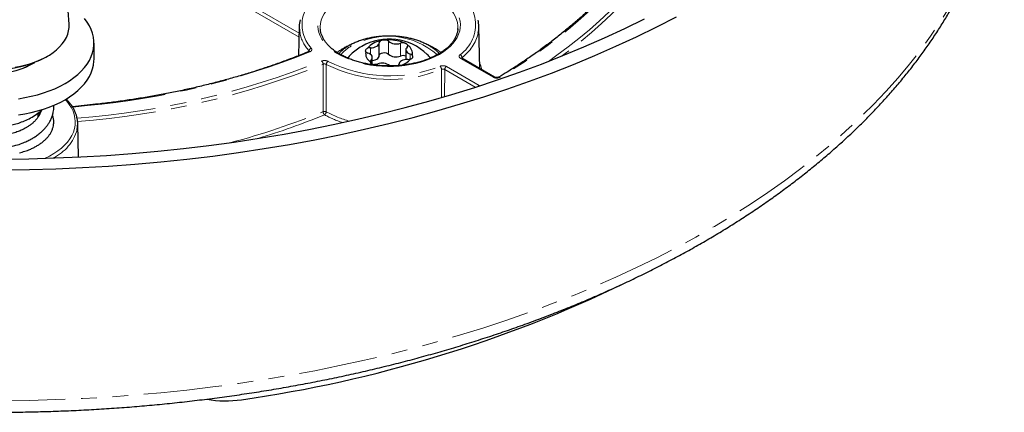
# Model space of a CAD drawing. Units: millimetres. Extents: x -78 to 713, y -297 to 395.
# Drawn here: x 525 to 604, y -219 to -188 of the extents above; entities that cross this region are included whole.
import ezdxf

# ---------------------------------------------------------------- set-up
doc = ezdxf.new("R2010")
doc.units = ezdxf.units.MM
doc.linetypes.add('PHANTOM', pattern=[12.7, 6.35, -1.27, 1.27, -1.27, 1.27, -1.27])

msp = doc.modelspace()

# ---------------------------------------------------------------- linework, layer by layer
at = {"color": 7, "linetype": 'Continuous', "lineweight": 25}
for p, q in [((528.582, -188.058), (526.606, -160.906)), ((547.165, -188.254), (547.115, -190.603)), ((561.743, -191.65), (561.671, -188.254)), ((548.868, -188.477), (548.869, -188.492)), ((530.598, -190.889), (530.598, -189.582)), ((553.623, -190.601), (553.623, -189.564)), ((526.7, -190.725), (526.833, -190.647)), ((553.065, -191.284), (553.065, -190.74)), ((555.771, -190.123), (555.771, -190.907)), ((555.212, -191.298), (555.212, -191.323)), ((562.923, -192.331), (560.287, -190.81)), ((530.044, -194.594), (528.849, -194.714)), ((526.098, -195.518), (526.098, -195.217)), ((526.109, -195.208), (526.192, -195.353)), ((529.339, -198.77), (529.281, -196.064))]:
    msp.add_line(p, q, dxfattribs=at)
at = {"color": 8, "linetype": 'PHANTOM', "lineweight": 18}
for p, q in [((547.147, -189.107), (531.846, -180.274)), ((532.159, -180.13), (547.154, -188.787)), ((552.908, -190.487), (552.908, -189.962)), ((554.367, -190.479), (554.367, -189.442)), ((555.336, -190.632), (555.336, -189.595)), ((547.961, -190.262), (547.962, -190.214)), ((556.131, -190.873), (556.131, -190.472)), ((560.308, -190.749), (560.31, -190.822)), ((549.089, -195.113), (549.096, -191.291)), ((549.352, -191.302), (549.343, -195.124)), ((552.959, -191.22), (552.959, -190.951)), ((555.213, -191.319), (555.213, -191.308)), ((559.051, -191.475), (561.687, -192.997)), ((562.823, -192.341), (560.187, -190.819)), ((558.91, -191.717), (558.905, -193.895)), ((561.381, -193.144), (558.91, -191.717)), ((561.687, -192.997), (561.723, -193.026)), ((530.064, -194.63), (528.873, -194.749)), ((527.324, -198.84), (527.3, -198.854))]:
    msp.add_line(p, q, dxfattribs=at)
at = {"color": 8, "linetype": 'PHANTOM', "lineweight": 18, "flags": 128}
for points in [[(567.281, -191.059), (567.973, -190.565), (568.875, -189.892), (569.747, -189.205), (570.588, -188.506), (571.398, -187.795), (572.177, -187.072), (572.923, -186.338), (573.637, -185.594), (574.318, -184.839), (574.965, -184.074), (575.578, -183.3), (576.158, -182.517), (576.702, -181.726), (577.211, -180.927), (577.685, -180.121), (578.123, -179.309), (578.526, -178.49), (578.892, -177.665), (579.221, -176.836), (579.514, -176.002), (579.77, -175.163), (579.989, -174.322), (580.171, -173.477), (580.316, -172.63), (580.423, -171.781), (580.492, -170.931), (580.525, -170.08)], [(441.103, -171.88), (441.146, -172.982), (441.247, -174.212), (441.404, -175.441), (441.617, -176.666), (441.885, -177.888), (442.208, -179.106), (442.586, -180.318), (443.02, -181.524), (443.507, -182.723), (444.049, -183.914), (444.645, -185.097), (445.294, -186.27), (445.997, -187.433), (446.751, -188.586), (447.558, -189.726), (448.416, -190.853), (449.325, -191.968), (450.284, -193.068), (451.293, -194.153), (452.351, -195.223), (453.457, -196.276), (454.61, -197.313), (455.81, -198.331), (457.055, -199.331), (458.346, -200.312), (459.68, -201.273), (461.058, -202.214), (462.477, -203.133), (463.938, -204.031), (465.44, -204.906), (466.98, -205.758), (468.558, -206.587), (470.174, -207.392), (471.825, -208.171), (473.512, -208.926), (475.232, -209.655), (476.984, -210.358), (478.768, -211.034), (480.581, -211.682), (482.424, -212.304), (484.294, -212.897), (486.19, -213.461), (488.111, -213.997), (490.056, -214.504), (492.023, -214.98), (494.011, -215.428), (496.019, -215.844), (498.045, -216.231), (500.087, -216.587), (502.146, -216.911), (504.218, -217.205), (506.302, -217.467), (508.398, -217.697), (510.504, -217.896), (512.618, -218.063), (514.739, -218.198), (516.865, -218.3), (518.995, -218.371), (521.128, -218.409), (523.261, -218.415), (525.394, -218.389), (527.525, -218.331), (529.653, -218.24), (531.776, -218.118), (533.893, -217.963), (536.002, -217.776), (538.102, -217.558), (540.191, -217.308), (542.268, -217.026), (544.332, -216.713), (546.38, -216.369), (548.413, -215.994), (550.427, -215.589), (552.423, -215.153), (554.398, -214.688), (556.352, -214.192), (558.282, -213.667), (560.188, -213.114), (562.068, -212.531), (563.921, -211.921), (565.746, -211.282), (567.541, -210.617), (569.305, -209.924), (571.037, -209.205), (572.737, -208.46), (574.401, -207.69), (576.031, -206.894), (577.623, -206.075), (579.178, -205.231), (580.694, -204.365), (582.171, -203.475), (583.606, -202.564), (585, -201.632), (586.351, -200.678), (587.658, -199.705), (588.921, -198.712), (590.138, -197.7), (591.309, -196.671), (592.432, -195.624), (593.508, -194.56), (594.536, -193.481), (595.514, -192.386), (596.442, -191.277), (597.319, -190.154), (598.146, -189.018), (598.92, -187.871), (599.642, -186.712), (600.312, -185.542), (600.928, -184.363), (601.49, -183.175), (601.998, -181.979), (602.452, -180.775), (602.852, -179.565), (603.196, -178.35), (603.485, -177.129), (603.718, -175.905), (603.896, -174.678), (604.018, -173.448), (604.085, -172.217), (604.092, -171.922)], [(578.801, -173.098), (578.629, -173.956), (578.417, -174.81), (578.167, -175.662), (577.878, -176.509), (577.549, -177.351), (577.183, -178.189), (576.778, -179.02), (576.335, -179.845), (575.854, -180.662), (575.336, -181.472), (574.782, -182.274), (574.19, -183.067), (573.562, -183.851), (572.899, -184.625), (572.201, -185.389), (571.467, -186.141), (570.7, -186.882), (569.898, -187.611), (569.064, -188.328), (568.197, -189.032), (567.298, -189.722), (566.367, -190.398), (565.406, -191.06), (564.415, -191.706), (563.395, -192.338)], [(580.32, -173.902), (580.187, -174.498), (579.968, -175.342), (579.711, -176.184), (579.417, -177.021), (579.086, -177.853), (578.719, -178.68), (578.315, -179.502), (577.875, -180.318), (577.4, -181.126), (576.889, -181.928), (576.342, -182.722), (575.761, -183.507), (575.146, -184.284), (574.496, -185.051), (573.813, -185.809), (573.097, -186.556), (572.348, -187.292), (571.567, -188.018), (570.754, -188.731), (569.909, -189.433), (569.035, -190.122), (568.35, -190.636)], [(558.49, -190.495), (558.149, -190.677), (557.784, -190.842), (557.397, -190.99), (556.991, -191.119), (556.568, -191.229), (556.131, -191.318), (555.683, -191.388), (555.227, -191.436), (554.766, -191.463), (554.302, -191.468), (553.839, -191.452), (553.38, -191.415), (552.928, -191.356), (552.485, -191.276), (552.055, -191.176), (551.64, -191.057), (551.243, -190.918), (550.867, -190.762), (550.513, -190.588), (550.185, -190.399), (549.885, -190.195), (549.614, -189.978), (549.374, -189.749), (549.167, -189.509), (548.994, -189.261), (548.856, -189.005), (548.754, -188.744), (548.689, -188.479), (548.661, -188.212), (548.67, -187.944), (548.717, -187.678), (548.8, -187.414), (548.92, -187.156), (549.076, -186.904), (549.266, -186.66), (549.49, -186.425), (549.746, -186.202), (550.032, -185.991), (550.346, -185.794), (550.687, -185.613), (551.052, -185.448), (551.439, -185.3), (551.845, -185.171), (552.268, -185.061), (552.705, -184.971), (553.153, -184.902), (553.609, -184.854), (554.07, -184.827), (554.534, -184.821), (554.997, -184.837), (555.456, -184.875), (555.908, -184.934), (556.351, -185.014), (556.781, -185.113), (557.196, -185.233), (557.593, -185.372), (557.969, -185.528), (558.322, -185.702), (558.65, -185.891), (558.951, -186.095), (559.222, -186.312), (559.462, -186.541), (559.669, -186.781), (559.842, -187.029), (559.98, -187.284), (560.082, -187.546), (560.147, -187.811), (560.175, -188.078), (560.166, -188.346), (560.119, -188.612), (560.035, -188.875), (559.915, -189.134), (559.76, -189.386), (559.569, -189.63), (559.346, -189.865), (559.09, -190.088), (558.804, -190.299), (558.49, -190.495)], [(559.972, -188.422), (559.974, -188.196), (559.942, -187.935), (559.873, -187.676), (559.767, -187.421), (559.626, -187.172), (559.451, -186.931), (559.242, -186.699), (559, -186.477), (558.729, -186.268), (558.428, -186.071), (558.101, -185.89), (557.749, -185.725), (557.375, -185.577), (556.982, -185.446), (556.571, -185.335), (556.146, -185.244), (555.71, -185.173), (555.265, -185.122), (554.814, -185.093), (554.361, -185.085), (553.908, -185.098), (553.459, -185.133), (553.016, -185.188), (552.582, -185.265), (552.16, -185.361), (551.754, -185.477), (551.365, -185.612), (550.996, -185.765), (550.651, -185.934), (550.33, -186.119), (550.036, -186.319), (549.772, -186.531), (549.539, -186.756), (549.338, -186.991), (549.171, -187.234), (549.039, -187.484), (548.942, -187.74), (548.882, -188), (548.859, -188.261), (548.868, -188.477)], [(561.733, -191.188), (561.825, -191.433), (561.905, -191.743)], [(558.647, -193.972), (558.647, -193.868), (558.651, -191.705)], [(526.647, -198.875), (527.006, -198.696), (527.353, -198.496), (527.673, -198.281), (527.963, -198.053), (528.223, -197.812), (528.451, -197.561), (528.645, -197.301), (528.805, -197.033), (528.929, -196.759), (529.016, -196.481), (529.067, -196.199), (529.081, -195.916), (529.058, -195.633), (528.998, -195.352), (528.901, -195.074), (528.768, -194.801), (528.6, -194.535), (528.397, -194.277), (528.275, -194.143)], [(530.044, -194.594), (530.046, -194.594), (530.051, -194.599), (530.058, -194.611), (530.064, -194.63)]]:
    msp.add_lwpolyline(points, dxfattribs=at)
at = {"color": 7, "linetype": 'Continuous', "lineweight": 25, "flags": 128}
for points in [[(523.261, -199.798), (525.394, -199.772), (527.525, -199.714), (529.653, -199.623), (531.776, -199.5), (533.893, -199.346), (536.002, -199.159), (538.102, -198.941), (540.191, -198.69), (542.268, -198.409), (544.332, -198.096), (546.38, -197.752), (548.413, -197.377), (550.427, -196.972), (552.423, -196.536), (554.398, -196.07), (556.352, -195.575), (558.282, -195.05), (560.188, -194.496), (562.068, -193.914), (563.921, -193.304), (565.746, -192.665), (567.541, -192), (569.305, -191.307), (571.037, -190.588), (572.737, -189.843), (574.401, -189.073), (576.031, -188.277), (577.623, -187.458)], [(524.492, -194.069), (525.018, -193.984), (525.533, -193.878), (526.034, -193.753), (526.519, -193.608), (526.986, -193.444), (527.432, -193.262), (527.856, -193.063), (528.255, -192.848), (528.628, -192.617), (528.973, -192.373), (529.288, -192.115), (529.571, -191.846), (529.823, -191.566), (530.04, -191.276), (530.223, -190.979), (530.371, -190.676), (530.482, -190.367), (530.556, -190.054), (530.593, -189.74), (530.593, -189.424), (530.556, -189.11), (530.482, -188.797), (530.371, -188.489), (530.223, -188.185), (530.04, -187.888), (529.823, -187.599)], [(523.249, -198.932), (525.343, -198.907), (527.435, -198.849), (529.523, -198.76), (531.607, -198.64), (533.685, -198.488), (535.755, -198.305), (537.816, -198.09), (539.867, -197.845), (541.906, -197.569), (543.932, -197.261), (545.943, -196.924), (547.938, -196.556), (549.915, -196.158), (551.874, -195.73), (553.813, -195.273), (555.731, -194.787), (557.625, -194.272), (559.496, -193.728), (561.342, -193.157), (563.16, -192.557), (564.952, -191.931), (566.714, -191.277), (568.445, -190.597), (570.146, -189.891), (571.814, -189.16), (573.448, -188.404), (575.047, -187.623)], [(524.218, -191.531), (524.666, -191.448), (525.1, -191.344), (525.52, -191.221), (525.921, -191.079), (526.301, -190.92), (526.659, -190.744), (526.992, -190.552), (527.298, -190.346), (527.575, -190.126), (527.821, -189.895), (528.034, -189.653), (528.215, -189.403), (528.361, -189.145), (528.471, -188.881), (528.545, -188.613), (528.582, -188.342), (528.582, -188.071), (528.582, -188.058)], [(559.966, -188.492), (559.97, -188.457), (559.972, -188.422)], [(552.908, -189.962), (553.049, -189.957), (553.184, -189.935), (553.309, -189.898), (553.418, -189.847), (553.508, -189.785), (553.573, -189.713), (553.612, -189.635), (553.623, -189.554)], [(555.876, -189.911), (555.814, -189.984), (555.779, -190.062), (555.772, -190.143), (555.794, -190.223), (555.843, -190.299), (555.918, -190.368), (556.015, -190.426), (556.131, -190.472)], [(552.959, -190.951), (553.021, -190.878), (553.057, -190.8), (553.064, -190.719), (553.042, -190.639), (552.993, -190.563), (552.918, -190.494), (552.821, -190.436), (552.705, -190.39)], [(553.065, -190.992), (553.184, -190.972), (553.309, -190.935), (553.418, -190.884), (553.508, -190.822), (553.573, -190.75), (553.612, -190.672), (553.623, -190.601)], [(553.623, -190.577), (553.642, -190.516), (553.703, -190.449), (553.798, -190.396), (553.918, -190.365), (554.049, -190.358), (554.177, -190.377), (554.287, -190.419), (554.367, -190.479)], [(524.492, -195.376), (525.018, -195.29), (525.533, -195.185), (526.034, -195.059), (526.519, -194.914), (526.986, -194.75), (527.432, -194.568), (527.856, -194.369), (528.255, -194.154), (528.628, -193.924), (528.973, -193.679), (529.288, -193.421), (529.571, -193.152), (529.823, -192.872), (530.04, -192.583), (530.223, -192.286), (530.371, -191.982), (530.482, -191.673), (530.556, -191.361), (530.593, -191.046), (530.598, -190.889)], [(553.256, -191.299), (553.408, -191.36), (553.527, -191.4)], [(555.927, -190.9), (555.787, -190.906), (555.652, -190.927), (555.527, -190.964), (555.417, -191.015), (555.328, -191.078), (555.262, -191.149), (555.223, -191.227), (555.213, -191.308)]]:
    msp.add_lwpolyline(points, dxfattribs=at)
at = {"color": 8, "linetype": 'PHANTOM', "lineweight": 18}
for centre, radius, start, end in [((550.148, -188.112), 2.757, 122.38613, 223.25733), ((558.416, -188.092), 2.982, 305.45051, 69.36891), ((550.202, -188.128), 3.061, 192.22162, 222.95935), ((554.347, -195.063), 6.027, 48.78027, 119.32639), ((558.206, -187.919), 3.525, 306.59196, 345.81579), ((553.209, -194.139), 4.824, 112.13524, 128.24742), ((552.86, -192.488), 3.054, 118.65507, 140.03106), ((555.616, -194.15), 4.84, 51.76754, 68.91033), ((524.092, -130.572), 64.336, 275.32668, 291.83124), ((547.96, -190.347), 0.0772, 43.31856, 105.18988), ((548.208, -190.239), 0.247, 105.9721, 174.28475), ((560.036, -190.771), 0.272, 4.55121, 66.40234), ((524.035, -128.782), 67.067, 274.44541, 291.83563), ((524.023, -128.682), 67.443, 274.46514, 291.82498), ((548.733, -191.304), 0.364, 1.99948, 47.20769), ((549.663, -191.319), 0.311, 123.37719, 176.86845), ((554.449, -181.184), 11.33, 243.26491, 291.77175), ((554.45, -181.177), 11.056, 243.35563, 291.68103), ((558.289, -191.718), 0.363, 2.0107, 47.31417), ((559.217, -191.735), 0.308, 122.65226, 176.77035), ((560.246, -190.899), 0.0988, 65.07715, 126.23331), ((562.882, -192.421), 0.0984, 64.39277, 126.29525), ((563.337, -192.421), 0.102, 54.98886, 116.81034), ((561.832, -193.232), 0.276, 121.6489, 144.29192), ((526.44, -139.833), 59.74, 284.74407, 292.27977), ((526.886, -141.002), 58.768, 286.73802, 292.31985), ((549.204, -195.415), 0.324, 64.42582, 110.80479), ((549.453, -195.1), 0.364, 181.98945, 227.11218), ((549.03, -195.107), 0.314, 303.90805, 356.93939), ((553.38, -187.714), 8.718, 241.38527, 251.84788), ((553.571, -187.309), 8.885, 241.59097, 254.65597), ((525.701, -195.535), 3.681, 296.15373, 343.6553)]:
    msp.add_arc(centre, radius, start, end, dxfattribs=at)
at = {"color": 7, "linetype": 'Continuous', "lineweight": 25}
for centre, radius, start, end in [((549.613, -188.305), 2.448, 165.886, 191.09181), ((559.224, -188.305), 2.447, 348.74715, 13.6439), ((554.418, -193.729), 4.464, 119.70092, 133.60573), ((554.418, -193.729), 4.464, 46.39427, 119.70092), ((554.011, -191.162), 1.774, 100.22999, 139.17184), ((552.89, -190.58), 0.618, 88.28132, 110.93091), ((553.795, -189.557), 0.172, 125.10147, 179.00897), ((554.431, -192.308), 2.976, 67.29464, 94.70396), ((554.1, -189.713), 0.38, 45.42893, 76.87037), ((554.984, -188.68), 0.981, 230.99317, 291.00543), ((555.54, -190.199), 0.637, 86.47656, 108.67479), ((555.776, -189.786), 0.16, 308.87832, 5.45981), ((555.512, -190.449), 0.799, 350.72312, 58.02227), ((522.598, -182.857), 8.872, 242.46309, 297.53691), ((552.682, -191.924), 1.96, 133.25828, 144.93398), ((553.323, -190.413), 0.799, 170.72312, 238.02227), ((552.796, -190.053), 0.349, 221.54767, 254.88439), ((554.984, -189.717), 0.981, 230.99317, 291.00543), ((555.541, -191.234), 0.636, 68.79568, 108.8315), ((556.04, -190.809), 0.349, 41.54767, 74.88439), ((556.121, -191.953), 2.003, 35.1729, 46.61512), ((522.584, -185.705), 6.325, 242.1434, 300.64034), ((553.06, -191.076), 0.16, 128.87832, 185.45981), ((553.296, -190.663), 0.637, 266.47656, 288.67479), ((553.851, -192.183), 0.981, 50.99317, 111.00543), ((555.062, -191.311), 0.151, 322.3962, 1.02522), ((554.921, -189.832), 1.615, 284.06768, 320.47178), ((555.946, -190.282), 0.618, 268.28132, 290.93091), ((527.025, -196.111), 2.257, 348.23945, 14.38317), ((527.649, -113.728), 105.656, 278.08654, 295.68042), ((541.236, -209.933), 8.496, 259.67175, 278.63408)]:
    msp.add_arc(centre, radius, start, end, dxfattribs=at)
for points, knots in [([(441.107, -171.908), (441.111, -172.122), (441.121, -172.661), (441.175, -173.524), (441.264, -174.498), (441.387, -175.47), (441.543, -176.44), (441.733, -177.409), (441.955, -178.375), (442.21, -179.338), (442.499, -180.299), (442.82, -181.255), (443.174, -182.208), (443.56, -183.157), (443.98, -184.101), (444.431, -185.04), (444.916, -185.974), (445.432, -186.902), (445.98, -187.823), (446.56, -188.738), (447.172, -189.646), (447.814, -190.546), (448.488, -191.438), (449.193, -192.322), (449.928, -193.197), (450.693, -194.063), (451.488, -194.919), (452.313, -195.766), (453.166, -196.601), (454.048, -197.427), (454.959, -198.241), (455.897, -199.044), (456.862, -199.835), (457.855, -200.614), (458.874, -201.381), (459.919, -202.134), (460.99, -202.875), (462.086, -203.603), (463.207, -204.317), (464.351, -205.017), (465.52, -205.703), (466.711, -206.375), (467.926, -207.032), (469.162, -207.674), (470.42, -208.301), (471.699, -208.913), (472.999, -209.509), (474.319, -210.089), (475.658, -210.654), (477.016, -211.202), (478.393, -211.734), (479.787, -212.249), (481.199, -212.747), (482.627, -213.228), (484.071, -213.693), (485.531, -214.14), (487.006, -214.569), (488.495, -214.981), (489.998, -215.375), (491.514, -215.751), (493.042, -216.109), (494.582, -216.449), (496.134, -216.77), (497.696, -217.073), (499.268, -217.358), (500.849, -217.624), (502.44, -217.871), (504.038, -218.099), (505.644, -218.309), (507.256, -218.499), (508.875, -218.67), (510.499, -218.823), (512.128, -218.956), (513.762, -219.069), (515.398, -219.164), (517.038, -219.239), (518.68, -219.295), (520.324, -219.331), (521.968, -219.349), (523.613, -219.346), (525.257, -219.325), (526.9, -219.284), (528.542, -219.223), (530.181, -219.144), (531.817, -219.045), (533.449, -218.926), (535.077, -218.789), (536.7, -218.632), (538.317, -218.456), (539.928, -218.262), (541.532, -218.048), (543.129, -217.815), (544.717, -217.563), (546.296, -217.293), (547.866, -217.004), (549.426, -216.697), (550.975, -216.371), (552.512, -216.027), (554.037, -215.665), (555.55, -215.285), (557.05, -214.886), (558.535, -214.471), (560.007, -214.037), (561.463, -213.586), (562.903, -213.118), (564.328, -212.633), (565.735, -212.13), (567.126, -211.611), (568.498, -211.076), (569.852, -210.524), (571.187, -209.956), (572.502, -209.372), (573.797, -208.772), (575.071, -208.156), (576.324, -207.526), (577.556, -206.88), (578.765, -206.219), (579.952, -205.544), (581.115, -204.854), (582.255, -204.151), (583.37, -203.433), (584.461, -202.702), (585.526, -201.957), (586.566, -201.2), (587.58, -200.43), (588.567, -199.647), (589.527, -198.852), (590.46, -198.046), (591.364, -197.228), (592.241, -196.399), (593.089, -195.559), (593.907, -194.708), (594.696, -193.848), (595.456, -192.978), (596.185, -192.099), (596.883, -191.21), (597.551, -190.314), (598.188, -189.409), (598.793, -188.497), (599.366, -187.577), (599.907, -186.651), (600.417, -185.719), (600.893, -184.78), (601.337, -183.837), (601.749, -182.888), (602.127, -181.935), (602.473, -180.978), (602.786, -180.017), (603.065, -179.053), (603.311, -178.086), (603.524, -177.117), (603.704, -176.146), (603.85, -175.173), (603.964, -174.199), (604.042, -173.224), (604.083, -172.475), (604.088, -172.051), (604.089, -171.952)], [0, 0, 0, 0, 0.004178, 0.01053, 0.016884, 0.023239, 0.029598, 0.035962, 0.042331, 0.048706, 0.055089, 0.061479, 0.067878, 0.074286, 0.080702, 0.087128, 0.093563, 0.100007, 0.10646, 0.112922, 0.119392, 0.125869, 0.132354, 0.138846, 0.145344, 0.151849, 0.158358, 0.164872, 0.17139, 0.177912, 0.184437, 0.190964, 0.197494, 0.204026, 0.21056, 0.217094, 0.22363, 0.230166, 0.236702, 0.243239, 0.249775, 0.256311, 0.262847, 0.269382, 0.275917, 0.282451, 0.288984, 0.295517, 0.302048, 0.308579, 0.315109, 0.321638, 0.328166, 0.334693, 0.341219, 0.347745, 0.354269, 0.360793, 0.367315, 0.373837, 0.380358, 0.386879, 0.393399, 0.399918, 0.406436, 0.412954, 0.419471, 0.425988, 0.432504, 0.43902, 0.445535, 0.45205, 0.458565, 0.465079, 0.471594, 0.478108, 0.484622, 0.491135, 0.497649, 0.504163, 0.510676, 0.51719, 0.523704, 0.530218, 0.536732, 0.543246, 0.549761, 0.556276, 0.562791, 0.569307, 0.575823, 0.582339, 0.588856, 0.595374, 0.601892, 0.608411, 0.614931, 0.621451, 0.627972, 0.634494, 0.641016, 0.64754, 0.654064, 0.660589, 0.667115, 0.673642, 0.680171, 0.6867, 0.69323, 0.699761, 0.706293, 0.712826, 0.71936, 0.725895, 0.73243, 0.738967, 0.745504, 0.752042, 0.758581, 0.76512, 0.771659, 0.778198, 0.784738, 0.791277, 0.797815, 0.804353, 0.810889, 0.817424, 0.823957, 0.830487, 0.837015, 0.84354, 0.85006, 0.856577, 0.863089, 0.869595, 0.876095, 0.882589, 0.889076, 0.895556, 0.902027, 0.90849, 0.914944, 0.921389, 0.927824, 0.93425, 0.940667, 0.947075, 0.953474, 0.959864, 0.966247, 0.972622, 0.978991, 0.985354, 0.991713, 0.998068, 1, 1, 1, 1]), ([(578.604, -173.226), (578.579, -173.363), (578.506, -173.76), (578.359, -174.416), (578.154, -175.194), (577.916, -175.969), (577.645, -176.74), (577.342, -177.507), (577.006, -178.269), (576.639, -179.027), (576.239, -179.779), (575.809, -180.525), (575.346, -181.265), (574.853, -181.999), (574.329, -182.725), (573.775, -183.444), (573.19, -184.155), (572.576, -184.857), (571.932, -185.551), (571.259, -186.236), (570.557, -186.911), (569.828, -187.576), (569.07, -188.231), (568.285, -188.875), (567.473, -189.508), (566.635, -190.129), (565.77, -190.739), (564.88, -191.336), (564.053, -191.866), (563.516, -192.193), (563.292, -192.33)], [0, 0, 0, 0, 0.019271, 0.056066, 0.092857, 0.12964, 0.166414, 0.203179, 0.239936, 0.276683, 0.31342, 0.350149, 0.38687, 0.423583, 0.460289, 0.496988, 0.533682, 0.57037, 0.607054, 0.643733, 0.68041, 0.717083, 0.753754, 0.790424, 0.827092, 0.863759, 0.900425, 0.937091, 0.973756, 1, 1, 1, 1]), ([(558.39, -190.485), (558.337, -190.515), (558.183, -190.602), (557.911, -190.736), (557.567, -190.881), (557.204, -191.011), (556.825, -191.124), (556.431, -191.221), (556.024, -191.301), (555.608, -191.362), (555.184, -191.405), (554.756, -191.43), (554.326, -191.435), (553.896, -191.422), (553.47, -191.389), (553.049, -191.338), (552.636, -191.269), (552.235, -191.182), (551.846, -191.078), (551.473, -190.957), (551.119, -190.82), (550.784, -190.669), (550.471, -190.504), (550.182, -190.326), (549.918, -190.138), (549.682, -189.939), (549.473, -189.731), (549.294, -189.517), (549.144, -189.296), (549.025, -189.069), (548.938, -188.839), (548.886, -188.642), (548.876, -188.521), (548.872, -188.478)], [0, 0, 0, 0, 0.017372, 0.050508, 0.083666, 0.116845, 0.150045, 0.183266, 0.216506, 0.249763, 0.283032, 0.316311, 0.349594, 0.382879, 0.41616, 0.449432, 0.482693, 0.515938, 0.549163, 0.582364, 0.615539, 0.648686, 0.681806, 0.714901, 0.74798, 0.781055, 0.814145, 0.847284, 0.88052, 0.913917, 0.947546, 0.981469, 1, 1, 1, 1]), ([(558.476, -190.434), (558.427, -190.383), (558.311, -190.261), (558.095, -190.084), (557.833, -189.9), (557.546, -189.732), (557.237, -189.579), (556.908, -189.443), (556.562, -189.325), (556.201, -189.226), (555.828, -189.145), (555.446, -189.083), (555.056, -189.041), (554.663, -189.019), (554.268, -189.017), (553.874, -189.034), (553.483, -189.071), (553.099, -189.128), (552.724, -189.204), (552.36, -189.299), (552.01, -189.413), (551.677, -189.545), (551.407, -189.672), (551.253, -189.757), (551.197, -189.788)], [0, 0, 0, 0, 0.033255, 0.07992, 0.126906, 0.174065, 0.22128, 0.268467, 0.315594, 0.36265, 0.409638, 0.456566, 0.50345, 0.550303, 0.597144, 0.643989, 0.690852, 0.737749, 0.784699, 0.831719, 0.878825, 0.926031, 0.973343, 1, 1, 1, 1]), ([(559.968, -188.427), (559.967, -188.459), (559.963, -188.57), (559.921, -188.76), (559.843, -188.996), (559.731, -189.228), (559.588, -189.454), (559.415, -189.673), (559.213, -189.884), (558.983, -190.086), (558.73, -190.275), (558.526, -190.406), (558.411, -190.473), (558.39, -190.485)], [0, 0, 0, 0, 0.042796, 0.149944, 0.256529, 0.362229, 0.467007, 0.571013, 0.67446, 0.777551, 0.880445, 0.977738, 1, 1, 1, 1]), ([(551.197, -189.788), (551.146, -189.818), (550.999, -189.904), (550.773, -190.06), (550.543, -190.244), (550.417, -190.374), (550.361, -190.432)], [0, 0, 0, 0, 0.158921, 0.458581, 0.758457, 1, 1, 1, 1]), ([(554.187, -189.342), (554.147, -189.342), (554.067, -189.34), (553.937, -189.353), (553.817, -189.375), (553.739, -189.398), (553.706, -189.412), (553.696, -189.416)], [0, 0, 0, 0, 0.231736, 0.465317, 0.690975, 0.914597, 1, 1, 1, 1]), ([(555.935, -189.771), (555.933, -189.763), (555.927, -189.747), (555.907, -189.722), (555.877, -189.694), (555.838, -189.668), (555.792, -189.642), (555.74, -189.617), (555.684, -189.595), (555.63, -189.577), (555.594, -189.567), (555.579, -189.563)], [0, 0, 0, 0, 0.11432, 0.231774, 0.346848, 0.465492, 0.576718, 0.691237, 0.801558, 0.914873, 1, 1, 1, 1]), ([(547.94, -190.272), (547.768, -190.343), (547.27, -190.547), (546.431, -190.872), (545.417, -191.243), (544.385, -191.598), (543.336, -191.937), (542.272, -192.258), (541.193, -192.563), (540.099, -192.85), (538.992, -193.12), (537.872, -193.372), (536.741, -193.606), (535.599, -193.822), (534.447, -194.02), (533.286, -194.199), (532.116, -194.36), (531.036, -194.492), (530.343, -194.563), (530.044, -194.594)], [0, 0, 0, 0, 0.0323019, 0.0937028, 0.155107, 0.2165132, 0.2779213, 0.3393314, 0.4007435, 0.4621573, 0.5235729, 0.5849903, 0.6464091, 0.7078295, 0.7692513, 0.8306743, 0.8920984, 0.9535236, 1, 1, 1, 1]), ([(547.989, -190.243), (547.989, -190.243), (547.99, -190.243), (547.973, -190.258), (547.949, -190.268), (547.939, -190.272)], [0, 0, 0, 0, 0.310667, 0.716949, 1, 1, 1, 1]), ([(552.669, -190.002), (552.637, -190.026), (552.572, -190.073), (552.513, -190.149), (552.493, -190.217), (552.508, -190.261), (552.529, -190.279), (552.535, -190.285)], [0, 0, 0, 0, 0.231736, 0.465317, 0.690975, 0.914597, 1, 1, 1, 1]), ([(556.167, -190.86), (556.199, -190.852), (556.264, -190.836), (556.323, -190.777), (556.343, -190.699), (556.328, -190.629), (556.307, -190.589), (556.301, -190.578)], [0, 0, 0, 0, 0.231736, 0.465317, 0.690975, 0.914597, 1, 1, 1, 1]), ([(560.288, -190.81), (560.279, -190.804), (560.264, -190.793), (560.265, -190.794), (560.265, -190.794)], [0, 0, 0, 0, 0.560322, 1, 1, 1, 1]), ([(524.941, -191.587), (525.011, -191.552), (525.17, -191.473), (525.358, -191.359), (525.467, -191.278), (525.504, -191.25)], [0, 0, 0, 0, 0.3414555, 0.7750764, 1, 1, 1, 1]), ([(552.9, -191.091), (552.903, -191.107), (552.908, -191.139), (552.929, -191.183), (552.959, -191.222), (552.998, -191.254), (553.044, -191.279), (553.095, -191.296), (553.152, -191.305), (553.206, -191.305), (553.241, -191.301), (553.256, -191.299)], [0, 0, 0, 0, 0.11432, 0.231774, 0.346848, 0.465492, 0.576718, 0.691237, 0.801558, 0.914873, 1, 1, 1, 1]), ([(563.29, -192.33), (563.281, -192.335), (563.26, -192.347), (563.202, -192.364), (563.128, -192.374), (563.045, -192.371), (562.977, -192.356), (562.936, -192.339), (562.926, -192.333), (562.925, -192.332)], [0, 0, 0, 0, 0.1304064, 0.283229, 0.455615, 0.6398272, 0.8236168, 0.9723069, 1, 1, 1, 1]), ([(518.031, -194.667), (517.988, -194.767), (517.909, -194.952), (517.851, -195.253), (517.843, -195.499), (517.867, -195.715), (517.905, -195.892), (517.961, -196.067), (518.035, -196.234), (518.115, -196.381), (518.206, -196.521), (518.318, -196.668), (518.471, -196.837), (518.665, -197.017), (518.928, -197.218), (519.254, -197.419), (519.64, -197.606), (520.044, -197.76), (520.488, -197.891), (521, -198), (521.594, -198.078), (522.266, -198.108), (522.902, -198.078), (523.454, -198.011), (523.89, -197.931), (524.335, -197.82), (524.765, -197.678), (525.162, -197.511), (525.48, -197.352), (525.756, -197.191), (526.023, -197.012), (526.273, -196.816), (526.498, -196.61), (526.691, -196.403), (526.862, -196.187), (527.015, -195.952), (527.147, -195.695), (527.248, -195.424), (527.311, -195.169), (527.34, -194.956), (527.349, -194.782), (527.349, -194.671), (527.344, -194.608), (527.342, -194.595)], [0, 0, 0, 0, 0.030214, 0.056085, 0.085097, 0.101178, 0.118289, 0.136336, 0.152334, 0.168158, 0.181302, 0.197958, 0.218211, 0.241808, 0.265521, 0.299332, 0.331084, 0.360844, 0.391882, 0.426656, 0.465177, 0.507485, 0.553567, 0.583788, 0.611658, 0.637292, 0.671539, 0.700462, 0.723902, 0.744399, 0.767043, 0.792065, 0.813832, 0.83614, 0.85788, 0.879347, 0.904296, 0.928494, 0.951455, 0.971028, 0.983909, 0.996491, 1, 1, 1, 1]), ([(518.063, -194.68), (518.081, -194.717), (518.148, -194.853), (518.321, -195.074), (518.571, -195.328), (518.847, -195.54), (519.107, -195.704), (519.37, -195.843), (519.678, -195.981), (520.07, -196.121), (520.554, -196.251), (521.105, -196.349), (521.684, -196.404), (522.248, -196.414), (522.783, -196.387), (523.281, -196.328), (523.744, -196.245), (524.192, -196.135), (524.649, -195.991), (525.127, -195.8), (525.613, -195.552), (526.064, -195.262), (526.32, -195.036), (526.442, -194.928)], [0, 0, 0, 0, 0.01774, 0.065537, 0.116763, 0.16167, 0.197663, 0.229576, 0.26841, 0.314594, 0.368108, 0.42765, 0.485259, 0.539604, 0.590713, 0.638613, 0.683324, 0.72607, 0.772947, 0.824855, 0.881869, 0.943562, 1, 1, 1, 1]), ([(529.204, -195.521), (529.184, -195.445), (529.138, -195.276), (529.028, -195.021), (528.883, -194.755), (528.705, -194.496), (528.526, -194.275), (528.394, -194.145), (528.343, -194.095)], [0, 0, 0, 0, 0.1504461, 0.332217, 0.5148937, 0.6985485, 0.8831124, 1, 1, 1, 1]), ([(526.311, -195.038), (526.298, -195.087), (526.264, -195.215), (526.176, -195.403), (526.045, -195.611), (525.889, -195.803), (525.703, -195.987), (525.5, -196.155), (525.293, -196.299), (525.08, -196.428), (524.84, -196.556), (524.543, -196.691), (524.163, -196.83), (523.695, -196.956), (523.143, -197.051), (522.545, -197.102), (521.956, -197.1), (521.426, -197.053), (520.965, -196.975), (520.573, -196.878), (520.232, -196.765), (519.925, -196.637), (519.673, -196.505), (519.47, -196.374), (519.313, -196.254), (519.183, -196.134), (519.087, -196.027), (519.02, -195.938), (518.965, -195.852), (518.915, -195.757), (518.874, -195.65), (518.862, -195.573), (518.856, -195.539)], [0, 0, 0, 0, 0.0249415, 0.0646899, 0.0968336, 0.1289311, 0.1617001, 0.1923385, 0.2202767, 0.2453598, 0.2709777, 0.302406, 0.3397965, 0.3835746, 0.4338798, 0.4890354, 0.5412381, 0.589159, 0.6327306, 0.6719299, 0.7071457, 0.74327, 0.7817159, 0.8086141, 0.8364987, 0.8637626, 0.8868587, 0.9057003, 0.9207834, 0.9443439, 0.9752884, 1, 1, 1, 1]), ([(527.343, -195.956), (527.344, -195.915), (527.347, -195.788), (527.318, -195.589), (527.275, -195.436), (527.256, -195.369)], [0, 0, 0, 0, 0.209509, 0.651856, 1, 1, 1, 1]), ([(524.592, -198.44), (524.733, -198.396), (525.016, -198.307), (525.389, -198.174), (525.701, -198.033), (525.961, -197.893), (526.204, -197.741), (526.429, -197.576), (526.634, -197.401), (526.818, -197.215), (526.977, -197.02), (527.112, -196.812), (527.22, -196.595), (527.298, -196.368), (527.342, -196.154), (527.344, -196.016), (527.344, -195.956)], [0, 0, 0, 0, 0.089331, 0.178882, 0.243876, 0.30937, 0.376207, 0.443424, 0.511349, 0.579668, 0.64925, 0.719273, 0.792726, 0.866686, 0.942291, 1, 1, 1, 1])]:
    msp.add_open_spline(points, degree=3, knots=knots, dxfattribs=at)
at = {"color": 8, "linetype": 'PHANTOM', "lineweight": 18}
for points, knots in [([(547.981, -190.268), (547.982, -190.262), (547.985, -190.243), (547.971, -190.226), (547.962, -190.214)], [0, 0, 0, 0, 0.310763, 1, 1, 1, 1]), ([(548.14, -190.001), (548.156, -190.025), (548.19, -190.074), (548.183, -190.153), (548.134, -190.227), (548.068, -190.272), (548.024, -190.291), (548.017, -190.294)], [0, 0, 0, 0, 0.236987, 0.473975, 0.710934, 0.947886, 1, 1, 1, 1]), ([(560.187, -190.819), (560.159, -190.799), (560.101, -190.759), (560.065, -190.682), (560.073, -190.603), (560.111, -190.55), (560.141, -190.525), (560.145, -190.521)], [0, 0, 0, 0, 0.239464, 0.47893, 0.718366, 0.957798, 1, 1, 1, 1]), ([(560.308, -190.749), (560.305, -190.751), (560.291, -190.763), (560.275, -190.78), (560.274, -190.797), (560.274, -190.8)], [0, 0, 0, 0, 0.122306, 0.816099, 1, 1, 1, 1]), ([(548.98, -191.037), (549.019, -191.024), (549.097, -190.998), (549.235, -190.99), (549.368, -191.007), (549.451, -191.037), (549.488, -191.057), (549.492, -191.059)], [0, 0, 0, 0, 0.2418657, 0.4837328, 0.7255708, 0.9674049, 1, 1, 1, 1]), ([(549.352, -191.302), (549.35, -191.301), (549.332, -191.291), (549.29, -191.275), (549.224, -191.267), (549.155, -191.271), (549.116, -191.284), (549.096, -191.291)], [0, 0, 0, 0, 0.0326015, 0.2744498, 0.5162654, 0.7581129, 1, 1, 1, 1]), ([(558.535, -191.451), (558.574, -191.438), (558.652, -191.412), (558.789, -191.404), (558.922, -191.421), (559.007, -191.451), (559.045, -191.472), (559.051, -191.475)], [0, 0, 0, 0, 0.239464, 0.47893, 0.718366, 0.957798, 1, 1, 1, 1]), ([(558.91, -191.717), (558.907, -191.716), (558.888, -191.705), (558.845, -191.689), (558.779, -191.681), (558.71, -191.685), (558.671, -191.699), (558.651, -191.705)], [0, 0, 0, 0, 0.042211, 0.281655, 0.521067, 0.760514, 1, 1, 1, 1]), ([(563.395, -192.338), (563.361, -192.355), (563.292, -192.389), (563.159, -192.411), (563.024, -192.408), (562.906, -192.383), (562.848, -192.353), (562.823, -192.341)], [0, 0, 0, 0, 0.211825, 0.423651, 0.635441, 0.847214, 1, 1, 1, 1])]:
    msp.add_open_spline(points, degree=3, knots=knots, dxfattribs=at)

doc.saveas('drawing.dxf')
